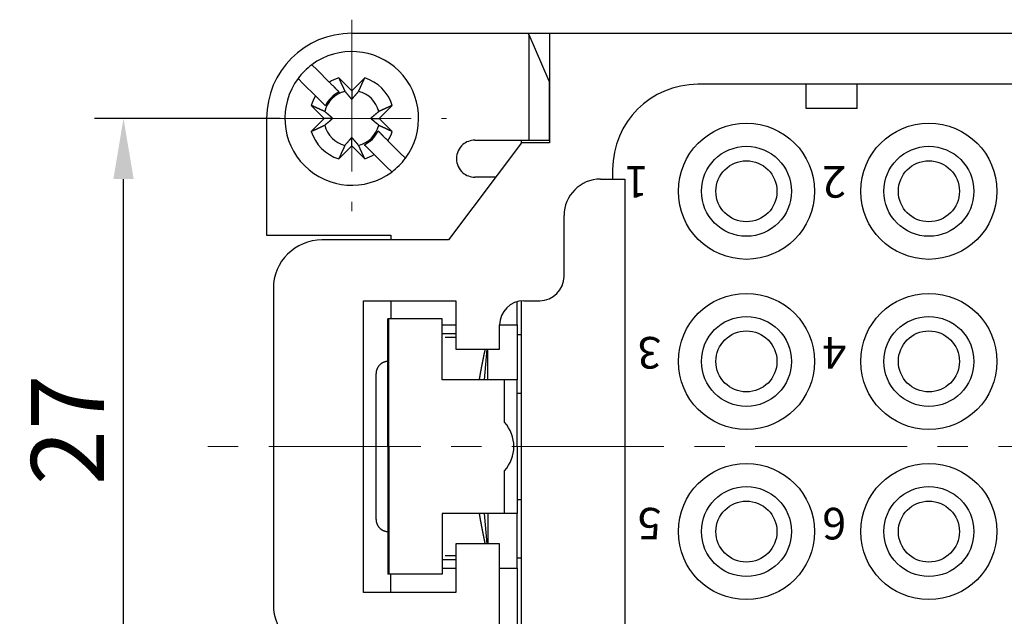
# Model space of a CAD drawing. Units: millimetres. Extents: x 11 to 1248, y 29 to 533.
# Drawn here: x 855 to 895, y 391 to 416 of the extents above; entities that cross this region are included whole.
import ezdxf

# ---------------------------------------------------------------- set-up
doc = ezdxf.new("R2010")
doc.units = ezdxf.units.MM
doc.header["$MEASUREMENT"] = 0
doc.linetypes.add('CENTER', pattern=[2, 1.25, -0.25, 0.25, -0.25])
doc.layers.get('0').update_dxf_attribs({"lineweight": 30})
for name, color, linetype, lineweight in [('CEN', 1, 'CENTER', 15), ('DIM', 3, 'Continuous', 15), ('打标文字', 3, 'Continuous', 20)]:
    doc.layers.add(name, color=color, linetype=linetype, lineweight=lineweight)
doc.styles.add('Romans字体', font='romans.shx', dxfattribs={"width": 0.75})
doc.styles.add('数字', font='romans.shx', dxfattribs={"width": 0.8, "height": 1.3})
doc.dimstyles.new('01', dxfattribs={"dimtxt": 3, "dimasz": 2.5, "dimexe": 1.2, "dimexo": 0.2, "dimgap": 0.8, "dimtad": 1, "dimdec": 1, "dimdsep": 46, "dimtxsty": 'Romans字体', "dimcen": 0, "dimclrd": 1, "dimclre": 6, "dimclrt": 4, "dimazin": 2, "dimtfac": 1, "dimtdec": 1, "dimtofl": 0, "dimtmove": 0, "dimatfit": 3, "dimfxl": 1, "dimtolj": 1, "dimtzin": 0, "dimarcsym": 0})

# ---------------------------------------------------------------- blocks, each defined once
blk = doc.blocks.new('*D19')
at = {"layer": 'Defpoints', "color": 0}
for p in [(858.9, 411.564), (865.533, 411.564), (864.479, 384.564)]:
    blk.add_point(p, dxfattribs=at)
at = {"layer": 'DIM', "color": 6, "lineweight": -2}
for p, q in [((865.333, 411.564), (857.7, 411.564)), ((864.279, 384.564), (857.7, 384.564))]:
    blk.add_line(p, q, dxfattribs=at)
at = {"layer": 'DIM', "color": 1, "lineweight": -2}
blk.add_line((858.9, 387.064), (858.9, 409.064), dxfattribs=at)
at = {"layer": 'DIM', "color": 1}
for points in [[(858.483, 409.064), (859.317, 409.064), (858.9, 411.564)], [(858.483, 387.064), (859.317, 387.064), (858.9, 384.564)]]:
    blk.add_solid(points, dxfattribs=at)
at = {"layer": 'DIM', "color": 4, "insert": (856.6, 398.745), "char_height": 3, "attachment_point": 5, "rotation": 90, "style": 'Romans字体'}
blk.add_mtext('\\A1;27', dxfattribs=at)

msp = doc.modelspace()

# ---------------------------------------------------------------- linework, layer by layer
for p, q in [((868.283, 415.064), (872.853, 415.064)), ((872.853, 415.064), (875.212, 415.064)), ((875.212, 415.064), (875.532, 415.064)), ((875.532, 415.064), (875.532, 415.064)), ((875.576, 415), (875.532, 415.064)), ((875.532, 415.064), (876.409, 415.064)), ((875.576, 410.664), (875.576, 415)), ((876.392, 413.098), (875.576, 415)), ((876.409, 415.064), (876.409, 410.564)), ((876.409, 415.064), (917.109, 415.064)), ((866.642, 413.771), (866.857, 413.556)), ((866.857, 413.556), (867.361, 413.052)), ((866.291, 412.991), (866.077, 413.205)), ((866.796, 412.486), (866.291, 412.991)), ((867.748, 413.23), (868.283, 412.696)), ((868.283, 412.696), (868.818, 413.23)), ((876.392, 413.098), (876.392, 410.664)), ((886.959, 412.964), (882.509, 412.964)), ((886.959, 411.964), (886.959, 412.964)), ((889.059, 412.964), (886.959, 412.964)), ((902.459, 412.964), (889.059, 412.964)), ((889.059, 411.964), (889.059, 412.964)), ((867.765, 412.648), (867.562, 412.852)), ((868.283, 412.696), (868.283, 412.346)), ((867.152, 411.564), (866.617, 412.099)), ((866.997, 412.285), (867.199, 412.083)), ((869.95, 412.099), (869.415, 411.564)), ((889.059, 411.964), (886.959, 411.964)), ((864.783, 411.564), (864.783, 406.764)), ((866.617, 411.029), (867.152, 411.564)), ((867.502, 411.564), (867.152, 411.564)), ((869.065, 411.564), (869.415, 411.564)), ((869.415, 411.564), (869.95, 411.029)), ((869.571, 410.843), (869.367, 411.046)), ((868.283, 410.433), (868.283, 410.783)), ((868.802, 410.48), (869.003, 410.279)), ((869.771, 410.642), (870.275, 410.138)), ((875.259, 410.564), (872.259, 406.564)), ((875.212, 410.664), (875.576, 410.664)), ((875.259, 410.564), (875.259, 410.664)), ((876.409, 410.564), (875.259, 410.564)), ((875.576, 410.664), (876.392, 410.664)), ((868.283, 410.433), (867.748, 409.898)), ((868.818, 409.898), (868.283, 410.433)), ((869.71, 409.572), (869.205, 410.077)), ((870.275, 410.138), (870.49, 409.923)), ((869.924, 409.358), (869.71, 409.572)), ((879.009, 409.464), (879.009, 409.064)), ((878.509, 409.064), (878.946, 409.064)), ((878.946, 409.064), (879.009, 409.064)), ((879.009, 409.064), (879.509, 409.064)), ((879.509, 409.064), (879.509, 386.664)), ((877.009, 405.064), (877.009, 407.564)), ((864.783, 406.764), (869.883, 406.764)), ((872.259, 406.564), (867.059, 406.564)), ((869.883, 406.764), (869.883, 406.564)), ((865.059, 404.564), (865.059, 391.564)), ((868.759, 392.064), (868.759, 404.064)), ((868.759, 404.064), (872.559, 404.064)), ((869.883, 404.064), (869.883, 403.314)), ((872.559, 404.064), (872.559, 402.064)), ((875.083, 403.064), (875.083, 404.026)), ((875.259, 387.821), (875.259, 404.059)), ((875.359, 404.064), (876.009, 404.064)), ((869.804, 403.314), (869.77, 403.314)), ((869.77, 398.064), (869.77, 403.314)), ((872.006, 403.314), (869.804, 403.314)), ((869.804, 398.064), (869.804, 403.314)), ((872.006, 400.814), (872.006, 403.314)), ((872.006, 403.064), (872.559, 403.064)), ((874.359, 402.064), (874.359, 403.064)), ((875.083, 403.064), (875.083, 402.564)), ((872.006, 402.714), (872.559, 402.714)), ((872.129, 402.564), (872.559, 402.564)), ((875.259, 402.664), (875.083, 402.664)), ((875.083, 402.664), (875.083, 402.664)), ((875.083, 402.564), (875.083, 401.314)), ((872.559, 402.064), (873.359, 402.064)), ((873.359, 402.064), (874.359, 402.064)), ((873.741, 400.814), (873.845, 402.064)), ((873.883, 401.314), (873.883, 402.064)), ((875.083, 401.314), (875.083, 400.814)), ((869.283, 396.326), (869.283, 401.064)), ((872.391, 400.814), (872.006, 400.814)), ((873.815, 400.814), (872.391, 400.814)), ((874.564, 400.814), (873.815, 400.814)), ((874.69, 400.814), (874.564, 400.814)), ((874.564, 399.047), (874.564, 400.814)), ((875.083, 398.064), (875.083, 400.814)), ((875.259, 400.239), (875.083, 400.239)), ((869.77, 398.064), (869.77, 392.814)), ((869.804, 398.064), (869.804, 392.814)), ((875.083, 398.064), (875.083, 395.314)), ((874.564, 395.314), (874.564, 397.082)), ((869.283, 395.619), (869.283, 396.305)), ((875.083, 395.889), (875.259, 395.889)), ((869.283, 395.064), (869.283, 395.619)), ((872.391, 395.314), (872.006, 395.314)), ((872.006, 395.314), (872.006, 392.814)), ((873.815, 395.314), (872.391, 395.314)), ((873.845, 394.064), (873.741, 395.314)), ((874.564, 395.314), (873.815, 395.314)), ((874.69, 395.314), (874.564, 395.314)), ((875.083, 394.814), (875.083, 395.314)), ((873.883, 394.814), (873.883, 394.064)), ((875.083, 393.564), (875.083, 394.814)), ((872.559, 394.064), (872.559, 392.064)), ((873.359, 394.064), (872.559, 394.064)), ((874.359, 394.064), (873.359, 394.064)), ((874.359, 390.164), (874.359, 394.064)), ((872.559, 393.564), (872.129, 393.564)), ((875.083, 393.064), (875.083, 393.564)), ((875.259, 393.464), (875.083, 393.464)), ((872.006, 393.414), (872.559, 393.414)), ((872.006, 393.064), (872.559, 393.064)), ((875.083, 393.064), (875.083, 388.032)), ((869.804, 392.814), (869.77, 392.814)), ((872.006, 392.814), (869.804, 392.814)), ((869.883, 392.064), (869.883, 392.814)), ((872.559, 392.064), (868.759, 392.064))]:
    msp.add_line(p, q)
for points in [[(867.361, 413.052), (867.378, 413.036, 0), (867.393, 413.02, 0), (867.409, 413.004, 0), (867.425, 412.989, 0), (867.44, 412.973, 0), (867.455, 412.958, 0), (867.47, 412.943, 0), (867.484, 412.929, 0), (867.499, 412.914, 0), (867.513, 412.9, 0), (867.527, 412.886, 0), (867.541, 412.872, 0), (867.555, 412.858, 0), (867.569, 412.844, 0), (867.582, 412.831, 0), (867.595, 412.818, 0), (867.609, 412.805, 0), (867.621, 412.792, 0), (867.634, 412.779, 0), (867.647, 412.766, 0), (867.659, 412.754, 0), (867.672, 412.742, 0), (867.684, 412.729, 0), (867.696, 412.717, 0), (867.706, 412.707, 0), (867.719, 412.694, 0), (867.739, 412.674, 0), (867.765, 412.648, 0)], [(867.748, 413.23), (867.759, 413.208, 0.00002), (867.769, 413.186, 0.00002), (867.779, 413.164, 0.000021), (867.789, 413.142, 0.000021), (867.798, 413.12, 0.000022), (867.808, 413.099, 0.000022), (867.817, 413.079, 0.000023), (867.827, 413.058, 0.000024), (867.836, 413.038, 0.000024), (867.845, 413.018, 0.000025), (867.854, 412.998, 0.000026), (867.863, 412.979, 0.000026), (867.871, 412.96, 0.000027), (867.88, 412.941, 0.000028), (867.888, 412.923, 0.000029), (867.897, 412.904, 0.000029), (867.905, 412.886, 0.000031), (867.913, 412.869, 0.000032), (867.921, 412.851, 0.000032), (867.929, 412.834, 0.000031), (867.937, 412.817, 0.000035), (867.944, 412.8, 0.000043), (867.952, 412.784, 0.000034), (867.959, 412.768, 0.000012), (867.966, 412.754, 0.00005), (867.974, 412.736, 0.000092), (867.986, 412.71, 0.000048), (868.001, 412.676, 0.000026)], [(868.565, 412.676), (868.572, 412.691, 0.000046), (868.579, 412.706, 0.000045), (868.586, 412.721, 0.000043), (868.593, 412.736, 0.000042), (868.6, 412.752, 0.00004), (868.607, 412.768, 0.000039), (868.615, 412.784, 0.000038), (868.622, 412.8, 0.000037), (868.63, 412.817, 0.000036), (868.638, 412.834, 0.000034), (868.645, 412.851, 0.000033), (868.653, 412.869, 0.000032), (868.662, 412.886, 0.000031), (868.67, 412.904, 0.000031), (868.678, 412.923, 0.00003), (868.686, 412.941, 0.000029), (868.695, 412.96, 0.000028), (868.704, 412.979, 0.000028), (868.713, 412.998, 0.000026), (868.721, 413.018, 0.000024), (868.73, 413.038, 0.000026), (868.74, 413.058, 0.00003), (868.749, 413.079, 0.000022), (868.759, 413.099, 0.000007), (868.767, 413.118, 0.00003), (868.778, 413.142, 0.000048), (868.795, 413.18, 0.000023), (868.818, 413.23, 0.000012)], [(867.199, 412.083), (867.188, 412.094, 0), (867.177, 412.105, 0), (867.165, 412.116, 0), (867.154, 412.128, 0), (867.142, 412.14, 0), (867.13, 412.152, 0), (867.118, 412.164, 0), (867.106, 412.176, 0), (867.094, 412.188, 0), (867.081, 412.201, 0), (867.069, 412.213, 0), (867.056, 412.226, 0), (867.043, 412.239, 0), (867.03, 412.252, 0), (867.016, 412.265, 0), (867.003, 412.279, 0), (866.989, 412.292, 0), (866.976, 412.306, 0), (866.962, 412.32, 0), (866.948, 412.334, 0), (866.933, 412.348, 0), (866.919, 412.363, 0), (866.904, 412.378, 0), (866.889, 412.393, 0), (866.876, 412.406, 0), (866.859, 412.423, 0), (866.832, 412.45, 0), (866.796, 412.486, 0)], [(868.001, 412.676), (868.014, 412.661, 0.00008), (868.027, 412.646, 0.000085), (868.039, 412.631, 0.000089), (868.051, 412.617, 0.000089), (868.063, 412.603, 0.000091), (868.074, 412.59, 0.000093), (868.085, 412.577, 0.000095), (868.096, 412.564, 0.000097), (868.106, 412.552, 0.000099), (868.117, 412.54, 0.000101), (868.127, 412.528, 0.000103), (868.137, 412.516, 0.000105), (868.146, 412.505, 0.000107), (868.156, 412.494, 0.000109), (868.165, 412.483, 0.000111), (868.174, 412.473, 0.000112), (868.183, 412.462, 0.000115), (868.191, 412.452, 0.000119), (868.2, 412.442, 0.000118), (868.208, 412.433, 0.000113), (868.216, 412.423, 0.000126), (868.224, 412.414, 0.000151), (868.232, 412.404, 0.000119), (868.24, 412.396, 0.000046), (868.247, 412.388, 0.000167), (868.255, 412.378, 0.000297), (868.267, 412.364, 0.000153), (868.283, 412.346, 0.000084)], [(868.283, 412.346), (868.29, 412.354, 0.000147), (868.297, 412.362, 0.00014), (868.304, 412.37, 0.000137), (868.312, 412.378, 0.000136), (868.319, 412.387, 0.000134), (868.327, 412.396, 0.000131), (868.334, 412.405, 0.000129), (868.342, 412.414, 0.000127), (868.35, 412.423, 0.000125), (868.358, 412.433, 0.000123), (868.367, 412.442, 0.000121), (868.375, 412.452, 0.000119), (868.384, 412.462, 0.000117), (868.393, 412.473, 0.000115), (868.402, 412.483, 0.000112), (868.411, 412.494, 0.00011), (868.42, 412.505, 0.000109), (868.43, 412.516, 0.00011), (868.44, 412.528, 0.000104), (868.45, 412.54, 0.000094), (868.46, 412.552, 0.000104), (868.471, 412.564, 0.000123), (868.482, 412.577, 0.000088), (868.492, 412.59, 0.000024), (868.502, 412.602, 0.000127), (868.516, 412.617, 0.00021), (868.537, 412.642, 0.000094), (868.565, 412.676, 0.000047)], [(867.171, 411.846), (867.157, 411.853, 0.000046), (867.142, 411.86, 0.000044), (867.127, 411.867, 0.000043), (867.111, 411.874, 0.000041), (867.095, 411.881, 0.00004), (867.08, 411.888, 0.000039), (867.063, 411.896, 0.000037), (867.047, 411.903, 0.000036), (867.03, 411.911, 0.000035), (867.013, 411.919, 0.000034), (866.996, 411.926, 0.000033), (866.979, 411.934, 0.000032), (866.961, 411.942, 0.000031), (866.943, 411.951, 0.00003), (866.925, 411.959, 0.000029), (866.906, 411.967, 0.000028), (866.888, 411.976, 0.000028), (866.868, 411.985, 0.000027), (866.849, 411.994, 0.000026), (866.829, 412.002, 0.000023), (866.81, 412.011, 0.000025), (866.789, 412.021, 0.000029), (866.768, 412.03, 0.000021), (866.748, 412.04, 0.000007), (866.73, 412.048, 0.000029), (866.706, 412.059, 0.000048), (866.667, 412.076, 0.000022), (866.617, 412.099, 0.000012)], [(869.95, 412.099), (869.927, 412.089, 0.000019), (869.905, 412.079, 0.00002), (869.883, 412.069, 0.00002), (869.861, 412.059, 0.000021), (869.84, 412.049, 0.000021), (869.818, 412.04, 0.000022), (869.798, 412.03, 0.000023), (869.777, 412.021, 0.000023), (869.757, 412.012, 0.000024), (869.737, 412.002, 0.000025), (869.717, 411.994, 0.000025), (869.698, 411.985, 0.000026), (869.679, 411.976, 0.000027), (869.66, 411.967, 0.000028), (869.642, 411.959, 0.000028), (869.623, 411.951, 0.000029), (869.605, 411.942, 0.00003), (869.588, 411.934, 0.000032), (869.57, 411.926, 0.000032), (869.553, 411.919, 0.000031), (869.536, 411.911, 0.000035), (869.52, 411.903, 0.000043), (869.503, 411.896, 0.000034), (869.487, 411.888, 0.000012), (869.473, 411.882, 0.00005), (869.455, 411.874, 0.000091), (869.429, 411.862, 0.000047), (869.395, 411.846, 0.000026)], [(867.502, 411.564), (867.494, 411.571, 0.000146), (867.486, 411.578, 0.00014), (867.477, 411.585, 0.000136), (867.469, 411.593, 0.000135), (867.46, 411.6, 0.000133), (867.452, 411.608, 0.000131), (867.443, 411.615, 0.000129), (867.434, 411.623, 0.000127), (867.424, 411.631, 0.000124), (867.415, 411.639, 0.000123), (867.405, 411.648, 0.00012), (867.395, 411.656, 0.000118), (867.385, 411.665, 0.000116), (867.375, 411.673, 0.000115), (867.364, 411.683, 0.000112), (867.354, 411.692, 0.000109), (867.343, 411.701, 0.000108), (867.331, 411.711, 0.000109), (867.32, 411.721, 0.000103), (867.308, 411.731, 0.000094), (867.296, 411.741, 0.000103), (867.283, 411.752, 0.000123), (867.27, 411.763, 0.000088), (867.257, 411.773, 0.000024), (867.246, 411.783, 0.000127), (867.23, 411.796, 0.000209), (867.205, 411.818, 0.000094), (867.171, 411.846, 0.000047)], [(869.395, 411.846), (869.38, 411.833, 0.000079), (869.365, 411.821, 0.000085), (869.35, 411.808, 0.000089), (869.336, 411.796, 0.000089), (869.323, 411.785, 0.000091), (869.309, 411.773, 0.000093), (869.296, 411.762, 0.000095), (869.283, 411.752, 0.000097), (869.271, 411.741, 0.000099), (869.259, 411.731, 0.0001), (869.247, 411.721, 0.000103), (869.235, 411.711, 0.000104), (869.224, 411.701, 0.000107), (869.213, 411.692, 0.000108), (869.202, 411.683, 0.00011), (869.192, 411.673, 0.000112), (869.181, 411.665, 0.000115), (869.171, 411.656, 0.000119), (869.161, 411.648, 0.000118), (869.152, 411.639, 0.000113), (869.142, 411.631, 0.000125), (869.133, 411.623, 0.00015), (869.123, 411.615, 0.000119), (869.115, 411.608, 0.000046), (869.107, 411.601, 0.000167), (869.097, 411.593, 0.000295), (869.083, 411.58, 0.000153), (869.065, 411.564, 0.000084)], [(866.617, 411.029), (866.64, 411.04, 0.00002), (866.662, 411.05, 0.00002), (866.684, 411.06, 0.000021), (866.706, 411.07, 0.000021), (866.727, 411.079, 0.000022), (866.748, 411.089, 0.000022), (866.769, 411.098, 0.000023), (866.789, 411.108, 0.000024), (866.81, 411.117, 0.000024), (866.829, 411.126, 0.000025), (866.849, 411.135, 0.000026), (866.868, 411.144, 0.000026), (866.888, 411.152, 0.000027), (866.906, 411.161, 0.000028), (866.925, 411.169, 0.000029), (866.943, 411.178, 0.000029), (866.961, 411.186, 0.000031), (866.979, 411.194, 0.000032), (866.996, 411.202, 0.000032), (867.013, 411.21, 0.000031), (867.03, 411.218, 0.000035), (867.047, 411.225, 0.000043), (867.064, 411.233, 0.000034), (867.08, 411.24, 0.000012), (867.094, 411.247, 0.00005), (867.111, 411.255, 0.000092), (867.137, 411.267, 0.000048), (867.171, 411.282, 0.000026)], [(867.171, 411.282), (867.187, 411.295, 0.00008), (867.202, 411.308, 0.000085), (867.216, 411.32, 0.000089), (867.23, 411.332, 0.000089), (867.244, 411.344, 0.000091), (867.257, 411.355, 0.000093), (867.27, 411.366, 0.000095), (867.283, 411.377, 0.000097), (867.296, 411.387, 0.000099), (867.308, 411.398, 0.000101), (867.32, 411.408, 0.000103), (867.331, 411.418, 0.000104), (867.343, 411.427, 0.000107), (867.354, 411.437, 0.000109), (867.364, 411.446, 0.000111), (867.375, 411.455, 0.000112), (867.385, 411.464, 0.000115), (867.395, 411.472, 0.000119), (867.405, 411.481, 0.000118), (867.415, 411.489, 0.000113), (867.424, 411.497, 0.000126), (867.434, 411.505, 0.000151), (867.443, 411.513, 0.000119), (867.452, 411.521, 0.000046), (867.459, 411.528, 0.000167), (867.469, 411.536, 0.000296), (867.483, 411.548, 0.000153), (867.502, 411.564, 0.000084)], [(869.065, 411.564), (869.073, 411.557, 0.000147), (869.081, 411.55, 0.000141), (869.089, 411.543, 0.000137), (869.097, 411.536, 0.000136), (869.106, 411.528, 0.000134), (869.115, 411.521, 0.000132), (869.124, 411.513, 0.000129), (869.133, 411.505, 0.000128), (869.142, 411.497, 0.000125), (869.152, 411.489, 0.000123), (869.161, 411.481, 0.000121), (869.171, 411.472, 0.000119), (869.181, 411.464, 0.000117), (869.192, 411.455, 0.000115), (869.202, 411.446, 0.000113), (869.213, 411.437, 0.00011), (869.224, 411.427, 0.000109), (869.235, 411.418, 0.00011), (869.247, 411.408, 0.000104), (869.259, 411.398, 0.000094), (869.271, 411.388, 0.000104), (869.283, 411.377, 0.000123), (869.296, 411.366, 0.000088), (869.309, 411.355, 0.000024), (869.321, 411.345, 0.000127), (869.336, 411.332, 0.00021), (869.362, 411.311, 0.000094), (869.395, 411.282, 0.000047)], [(869.395, 411.282), (869.41, 411.275, 0.000046), (869.425, 411.269, 0.000045), (869.44, 411.262, 0.000043), (869.455, 411.255, 0.000042), (869.471, 411.247, 0.00004), (869.487, 411.24, 0.000039), (869.503, 411.233, 0.000038), (869.52, 411.225, 0.000037), (869.536, 411.218, 0.000036), (869.553, 411.21, 0.000034), (869.57, 411.202, 0.000033), (869.588, 411.194, 0.000032), (869.605, 411.186, 0.000031), (869.623, 411.178, 0.000031), (869.642, 411.169, 0.00003), (869.66, 411.161, 0.000029), (869.679, 411.152, 0.000028), (869.698, 411.144, 0.000028), (869.717, 411.135, 0.000026), (869.737, 411.126, 0.000024), (869.757, 411.117, 0.000026), (869.777, 411.108, 0.00003), (869.798, 411.098, 0.000022), (869.818, 411.089, 0.000007), (869.837, 411.081, 0.00003), (869.861, 411.07, 0.000048), (869.899, 411.052, 0.000023), (869.95, 411.029, 0.000012)], [(869.367, 411.046), (869.378, 411.035, 0), (869.39, 411.023, 0), (869.401, 411.012, 0), (869.413, 411, 0), (869.425, 410.989, 0), (869.436, 410.977, 0), (869.448, 410.965, 0), (869.461, 410.953, 0), (869.473, 410.94, 0), (869.485, 410.928, 0), (869.498, 410.915, 0), (869.511, 410.902, 0), (869.524, 410.889, 0), (869.537, 410.876, 0), (869.55, 410.863, 0), (869.563, 410.85, 0), (869.577, 410.836, 0), (869.591, 410.822, 0), (869.605, 410.808, 0), (869.619, 410.794, 0), (869.633, 410.78, 0), (869.648, 410.765, 0), (869.663, 410.75, 0), (869.677, 410.736, 0), (869.69, 410.723, 0), (869.708, 410.706, -0.000001), (869.735, 410.678, 0), (869.771, 410.642, 0)], [(868.283, 410.783), (868.276, 410.775, 0.000147), (868.269, 410.767, 0.00014), (868.262, 410.758, 0.000137), (868.255, 410.75, 0.000136), (868.247, 410.741, 0.000134), (868.24, 410.733, 0.000132), (868.232, 410.724, 0.000129), (868.224, 410.715, 0.000127), (868.216, 410.705, 0.000125), (868.208, 410.696, 0.000123), (868.2, 410.686, 0.000121), (868.191, 410.676, 0.000119), (868.183, 410.666, 0.000117), (868.174, 410.656, 0.000115), (868.165, 410.645, 0.000113), (868.156, 410.635, 0.00011), (868.146, 410.623, 0.000109), (868.137, 410.612, 0.00011), (868.127, 410.601, 0.000104), (868.117, 410.589, 0.000094), (868.107, 410.577, 0.000104), (868.096, 410.564, 0.000123), (868.085, 410.551, 0.000088), (868.074, 410.538, 0.000024), (868.064, 410.527, 0.000127), (868.051, 410.511, 0.00021), (868.03, 410.486, 0.000094), (868.001, 410.452, 0.000047)], [(868.565, 410.452), (868.552, 410.468, 0.00008), (868.54, 410.483, 0.000085), (868.527, 410.497, 0.000089), (868.516, 410.511, 0.000089), (868.504, 410.525, 0.000091), (868.492, 410.538, 0.000093), (868.481, 410.551, 0.000095), (868.471, 410.564, 0.000097), (868.46, 410.577, 0.000099), (868.45, 410.589, 0.000101), (868.44, 410.601, 0.000103), (868.43, 410.612, 0.000104), (868.42, 410.623, 0.000107), (868.411, 410.635, 0.000109), (868.402, 410.645, 0.000111), (868.393, 410.656, 0.000112), (868.384, 410.666, 0.000115), (868.375, 410.676, 0.000119), (868.367, 410.686, 0.000118), (868.358, 410.696, 0.000113), (868.35, 410.705, 0.000125), (868.342, 410.715, 0.00015), (868.334, 410.724, 0.000119), (868.327, 410.733, 0.000046), (868.32, 410.74, 0.000167), (868.312, 410.75, 0.000296), (868.299, 410.764, 0.000153), (868.283, 410.783, 0.000084)], [(869.205, 410.077), (869.189, 410.093, 0), (869.173, 410.109, 0), (869.157, 410.124, 0), (869.142, 410.14, 0), (869.127, 410.155, 0), (869.112, 410.17, 0), (869.097, 410.185, 0), (869.082, 410.2, 0), (869.068, 410.214, 0), (869.053, 410.229, 0), (869.039, 410.243, 0), (869.025, 410.257, 0), (869.011, 410.27, 0), (868.998, 410.284, 0), (868.984, 410.297, 0), (868.971, 410.311, 0), (868.958, 410.324, 0), (868.945, 410.337, 0), (868.932, 410.35, 0), (868.92, 410.362, 0), (868.907, 410.374, 0), (868.895, 410.387, 0), (868.882, 410.399, 0), (868.871, 410.411, 0), (868.86, 410.422, 0), (868.847, 410.435, 0), (868.827, 410.454, 0), (868.802, 410.48, 0)], [(873.341, 410.664), (873.412, 410.664), (873.482, 410.664, 0), (873.553, 410.664), (873.623, 410.664), (873.692, 410.664), (873.761, 410.664), (873.83, 410.664), (873.898, 410.664), (873.964, 410.664), (874.03, 410.664), (874.095, 410.664), (874.159, 410.664, 0), (874.222, 410.664), (874.283, 410.664, 0), (874.343, 410.664), (874.401, 410.664), (874.458, 410.664), (874.513, 410.664), (874.566, 410.664), (874.618, 410.664), (874.668, 410.664), (874.715, 410.664), (874.761, 410.664, 0), (874.805, 410.664, 0), (874.847, 410.664, 0), (874.886, 410.664, 0), (874.919, 410.664, 0), (874.946, 410.664, 0), (874.964, 410.664, 0), (874.979, 410.664, 0), (874.995, 410.664, 0), (875.012, 410.664, 0), (875.027, 410.664, 0), (875.042, 410.664, 0), (875.056, 410.664, 0), (875.07, 410.664, 0), (875.084, 410.664, 0), (875.097, 410.664, 0), (875.109, 410.664, 0), (875.121, 410.664, 0), (875.133, 410.664, 0), (875.144, 410.664, 0), (875.154, 410.664, 0), (875.164, 410.664, 0), (875.172, 410.664, 0), (875.182, 410.664, 0.000001), (875.196, 410.664, 0.000001), (875.212, 410.664, 0)], [(868.001, 410.452), (867.994, 410.438, 0.000047), (867.988, 410.423, 0.000045), (867.981, 410.407, 0.000044), (867.974, 410.392, 0.000042), (867.966, 410.376, 0.000041), (867.959, 410.361, 0.000039), (867.952, 410.344, 0.000038), (867.944, 410.328, 0.000037), (867.937, 410.311, 0.000036), (867.929, 410.294, 0.000035), (867.921, 410.277, 0.000034), (867.913, 410.26, 0.000033), (867.905, 410.242, 0.000032), (867.897, 410.224, 0.000031), (867.888, 410.206, 0.00003), (867.88, 410.187, 0.000029), (867.871, 410.168, 0.000028), (867.863, 410.149, 0.000028), (867.854, 410.13, 0.000026), (867.845, 410.11, 0.000024), (867.836, 410.091, 0.000026), (867.827, 410.07, 0.00003), (867.817, 410.049, 0.000022), (867.808, 410.029, 0.000007), (867.8, 410.011, 0.00003), (867.789, 409.987, 0.000049), (867.771, 409.948, 0.000023), (867.748, 409.898, 0.000012)], [(868.818, 409.898), (868.808, 409.921, 0.00002), (868.798, 409.943, 0.00002), (868.788, 409.965, 0.000021), (868.778, 409.987, 0.000021), (868.768, 410.008, 0.000022), (868.759, 410.029, 0.000022), (868.749, 410.05, 0.000023), (868.74, 410.07, 0.000024), (868.731, 410.091, 0.000024), (868.721, 410.11, 0.000025), (868.713, 410.13, 0.000026), (868.704, 410.149, 0.000026), (868.695, 410.168, 0.000027), (868.686, 410.187, 0.000028), (868.678, 410.206, 0.000029), (868.67, 410.224, 0.00003), (868.662, 410.242, 0.000031), (868.653, 410.26, 0.000032), (868.645, 410.277, 0.000032), (868.638, 410.294, 0.000031), (868.63, 410.311, 0.000035), (868.622, 410.328, 0.000044), (868.615, 410.345, 0.000034), (868.607, 410.361, 0.000012), (868.601, 410.375, 0.00005), (868.593, 410.392, 0.000093), (868.581, 410.418, 0.000048), (868.565, 410.452, 0.000026)], [(874.197, 409.148), (874.17, 409.148, 0), (874.144, 409.148, 0), (874.117, 409.148, 0), (874.09, 409.148, 0), (874.063, 409.148, 0), (874.036, 409.148, 0), (874.008, 409.148, 0), (873.98, 409.148, 0), (873.952, 409.148, 0), (873.924, 409.148, 0), (873.896, 409.148, 0), (873.868, 409.148, 0), (873.839, 409.148, 0), (873.811, 409.148, 0), (873.782, 409.148, 0), (873.753, 409.148, 0), (873.724, 409.148, 0), (873.695, 409.148, 0), (873.666, 409.148, 0), (873.637, 409.148, 0), (873.608, 409.148, 0), (873.578, 409.148, 0), (873.548, 409.148, 0), (873.519, 409.148, 0), (873.493, 409.148, 0), (873.46, 409.148, 0), (873.409, 409.148, 0), (873.341, 409.148, 0)], [(874.359, 403.064), (874.391, 403.064, 0), (874.423, 403.064, 0), (874.454, 403.064, 0), (874.485, 403.064, 0), (874.516, 403.064, 0), (874.546, 403.064, 0), (874.575, 403.064, 0), (874.604, 403.064, 0), (874.632, 403.064, 0), (874.66, 403.064, 0), (874.687, 403.064, 0), (874.714, 403.064, 0), (874.74, 403.064, 0), (874.765, 403.064, 0), (874.79, 403.064, 0), (874.814, 403.064, 0), (874.837, 403.064, 0), (874.86, 403.064, 0), (874.883, 403.064, 0), (874.904, 403.064, 0), (874.925, 403.064, 0), (874.945, 403.064, 0.000001), (874.965, 403.064, 0), (874.984, 403.064, 0), (875, 403.064, 0.000001), (875.02, 403.064, 0.000001), (875.048, 403.064, 0.000001), (875.083, 403.064, 0)], [(873.532, 400.814), (873.535, 400.833, -0.000203), (873.538, 400.852, -0.000202), (873.542, 400.871, -0.000201), (873.545, 400.89, -0.000201), (873.548, 400.909, -0.0002), (873.551, 400.928, -0.000199), (873.555, 400.948, -0.000199), (873.558, 400.967, -0.000198), (873.561, 400.986, -0.000198), (873.565, 401.006, -0.000197), (873.568, 401.025, -0.000196), (873.572, 401.045, -0.000196), (873.575, 401.064, -0.000195), (873.579, 401.084, -0.000195), (873.582, 401.104, -0.000194), (873.586, 401.123, -0.000193), (873.589, 401.143, -0.000193), (873.593, 401.163, -0.000192), (873.597, 401.183, -0.000191), (873.6, 401.203, -0.000191), (873.604, 401.223, -0.00019), (873.608, 401.243, -0.000189), (873.612, 401.264, -0.000189), (873.615, 401.284, -0.000188), (873.619, 401.304, -0.000188), (873.623, 401.325, -0.000187), (873.627, 401.345, -0.000186), (873.631, 401.366, -0.000186), (873.635, 401.386, -0.000185), (873.639, 401.407, -0.000184), (873.643, 401.428, -0.000184), (873.647, 401.449, -0.000183), (873.651, 401.47, -0.000182), (873.655, 401.491, -0.000182), (873.659, 401.512, -0.000181), (873.663, 401.533, -0.000181), (873.667, 401.554, -0.00018), (873.672, 401.575, -0.000179), (873.676, 401.597, -0.000179), (873.68, 401.618, -0.000178), (873.684, 401.64, -0.000177), (873.689, 401.661, -0.000177), (873.693, 401.683, -0.000176), (873.698, 401.705, -0.000176), (873.702, 401.726, -0.000175), (873.706, 401.748, -0.000173), (873.711, 401.77, -0.000174), (873.715, 401.792, -0.000177), (873.72, 401.815, -0.000171), (873.725, 401.837, -0.000159), (873.729, 401.859, -0.000175), (873.734, 401.882, -0.000208), (873.739, 401.905, -0.000157), (873.743, 401.927, -0.000052), (873.747, 401.947, -0.000221), (873.753, 401.972, -0.000378), (873.761, 402.012, -0.000182), (873.772, 402.064, -0.000096)], [(869.77, 401.564), (869.746, 401.563, 0.012647), (869.722, 401.561, 0.012042), (869.698, 401.557, 0.011868), (869.674, 401.552, 0.012345), (869.649, 401.546, 0.012571), (869.625, 401.539, 0.012714), (869.601, 401.53, 0.012808), (869.577, 401.52, 0.012999), (869.553, 401.508, 0.0131), (869.53, 401.495, 0.013231), (869.507, 401.481, 0.013296), (869.485, 401.466, 0.013382), (869.464, 401.449, 0.01343), (869.443, 401.431, 0.01349), (869.424, 401.412, 0.013475), (869.406, 401.392, 0.013406), (869.389, 401.372, 0.013475), (869.373, 401.35, 0.013632), (869.358, 401.327, 0.013282), (869.344, 401.304, 0.012475), (869.332, 401.281, 0.013418), (869.322, 401.257, 0.015422), (869.312, 401.232, 0.01213), (869.304, 401.208, 0.005268), (869.298, 401.187, 0.015878), (869.292, 401.16, 0.026561), (869.287, 401.118, 0.013599), (869.283, 401.064, 0.007474)], [(873.883, 400.814), (873.883, 400.814, -0.005709), (873.883, 400.814, -0.000512), (873.883, 400.815, -0.000177), (873.883, 400.815, -0.000091), (873.883, 400.815, -0.000055), (873.883, 400.816, -0.000037), (873.883, 400.817, -0.000026), (873.883, 400.817, -0.00002), (873.883, 400.818, -0.000015), (873.883, 400.819, -0.000012), (873.883, 400.82, -0.00001), (873.883, 400.821, -0.000008), (873.883, 400.822, -0.000007), (873.883, 400.824, -0.000006), (873.883, 400.825, -0.000005), (873.883, 400.826, -0.000005), (873.883, 400.828, -0.000004), (873.883, 400.83, -0.000004), (873.883, 400.831, -0.000003), (873.883, 400.833, -0.000003), (873.883, 400.835, -0.000003), (873.883, 400.837, -0.000003), (873.883, 400.839, -0.000002), (873.883, 400.842, 0.000001), (873.883, 400.844, -0.000003), (873.883, 400.846, -0.000009), (873.883, 400.85, -0.000006), (873.883, 400.857, -0.000002), (873.883, 400.867, 0), (873.883, 400.879, 0.000001), (873.883, 400.893, 0.000002), (873.883, 400.907, 0.000001), (873.883, 400.923, 0.000001), (873.883, 400.94, 0.000001), (873.883, 400.958, 0.000001), (873.883, 400.978, 0.000001), (873.883, 400.998, 0.000001), (873.883, 401.019, 0.000001), (873.883, 401.042, 0.000001), (873.883, 401.065, 0), (873.883, 401.088, 0), (873.883, 401.113, 0.000001), (873.883, 401.138, 0), (873.883, 401.163, 0), (873.883, 401.185, 0), (873.883, 401.213, 0.000001), (873.883, 401.257, 0), (873.883, 401.314, 0)], [(875.083, 400.814), (875.074, 400.814, -0.000001), (875.064, 400.814, -0.000001), (875.055, 400.814, -0.000001), (875.044, 400.814, -0.000001), (875.034, 400.814, -0.000001), (875.023, 400.814, -0.000001), (875.012, 400.814, 0), (875.001, 400.814, 0), (874.99, 400.814, 0), (874.978, 400.814, 0), (874.966, 400.814, 0), (874.954, 400.814, 0), (874.941, 400.814, 0), (874.929, 400.814, 0), (874.915, 400.814, 0), (874.902, 400.814, 0), (874.889, 400.814, 0), (874.875, 400.814, 0), (874.861, 400.814, 0), (874.847, 400.814, 0), (874.832, 400.814, 0), (874.817, 400.814, 0), (874.802, 400.814, 0), (874.787, 400.814, 0), (874.773, 400.814, 0), (874.756, 400.814, -0.000001), (874.728, 400.814, 0), (874.69, 400.814, 0)], [(869.284, 396.305), (869.284, 396.305, 0.000045), (869.284, 396.305, 0.000045), (869.284, 396.305, 0.000045), (869.284, 396.305, 0.000045), (869.284, 396.305, 0.000045), (869.283, 396.305, 0.000045), (869.283, 396.305, 0.000045), (869.283, 396.305, 0.000045), (869.283, 396.305, 0.000045), (869.283, 396.305, 0.000045), (869.283, 396.305, 0.000045), (869.283, 396.305, 0.000045), (869.283, 396.305, 0.000045), (869.283, 396.305, 0.000045), (869.283, 396.305, 0.000045), (869.283, 396.305, 0.000045), (869.283, 396.305, 0.000046), (869.283, 396.305, 0.000046), (869.283, 396.305, 0.000045), (869.283, 396.305, 0.000042), (869.283, 396.305, 0.000047), (869.283, 396.305, 0.000056), (869.283, 396.305, 0.000042), (869.283, 396.305, 0.000014), (869.283, 396.305, 0.00006), (869.283, 396.305, 0.000102), (869.283, 396.305, 0.00005), (869.283, 396.305, 0.000027)], [(873.772, 394.064), (873.767, 394.087, -0.000164), (873.763, 394.11, -0.000166), (873.758, 394.133, -0.000167), (873.753, 394.156, -0.000167), (873.748, 394.179, -0.000168), (873.743, 394.202, -0.000168), (873.739, 394.224, -0.000169), (873.734, 394.247, -0.00017), (873.729, 394.269, -0.00017), (873.725, 394.292, -0.000171), (873.72, 394.314, -0.000172), (873.715, 394.336, -0.000172), (873.711, 394.358, -0.000173), (873.706, 394.38, -0.000173), (873.702, 394.402, -0.000174), (873.698, 394.424, -0.000175), (873.693, 394.446, -0.000175), (873.689, 394.467, -0.000176), (873.684, 394.489, -0.000177), (873.68, 394.51, -0.000177), (873.676, 394.532, -0.000178), (873.672, 394.553, -0.000179), (873.667, 394.574, -0.000179), (873.663, 394.596, -0.00018), (873.659, 394.617, -0.000181), (873.655, 394.638, -0.000181), (873.651, 394.659, -0.000182), (873.647, 394.68, -0.000182), (873.643, 394.701, -0.000183), (873.639, 394.721, -0.000184), (873.635, 394.742, -0.000184), (873.631, 394.763, -0.000185), (873.627, 394.783, -0.000186), (873.623, 394.804, -0.000186), (873.619, 394.824, -0.000187), (873.615, 394.845, -0.000188), (873.612, 394.865, -0.000188), (873.608, 394.885, -0.000189), (873.604, 394.905, -0.00019), (873.6, 394.925, -0.00019), (873.597, 394.945, -0.000191), (873.593, 394.965, -0.000191), (873.589, 394.985, -0.000192), (873.586, 395.005, -0.000193), (873.582, 395.025, -0.000193), (873.579, 395.045, -0.000193), (873.575, 395.064, -0.000195), (873.572, 395.084, -0.000199), (873.568, 395.103, -0.000194), (873.565, 395.123, -0.000182), (873.561, 395.142, -0.000202), (873.558, 395.161, -0.000241), (873.555, 395.181, -0.000184), (873.551, 395.2, -0.000064), (873.548, 395.217, -0.000259), (873.545, 395.238, -0.000449), (873.539, 395.271, -0.000222), (873.532, 395.314, -0.000118)], [(873.883, 395.314), (873.883, 395.314, 0.006414), (873.883, 395.314, 0.000587), (873.883, 395.314, 0.000203), (873.883, 395.313, 0.000105), (873.883, 395.313, 0.000063), (873.883, 395.313, 0.000042), (873.883, 395.312, 0.00003), (873.883, 395.311, 0.000023), (873.883, 395.31, 0.000018), (873.883, 395.309, 0.000014), (873.883, 395.308, 0.000012), (873.883, 395.307, 0.00001), (873.883, 395.306, 0.000008), (873.883, 395.305, 0.000007), (873.883, 395.303, 0.000006), (873.883, 395.302, 0.000005), (873.883, 395.3, 0.000005), (873.883, 395.299, 0.000004), (873.883, 395.297, 0.000004), (873.883, 395.295, 0.000003), (873.883, 395.293, 0.000003), (873.883, 395.291, 0.000004), (873.883, 395.289, 0.000002), (873.883, 395.287, 0), (873.883, 395.285, 0.000003), (873.883, 395.282, 0.000009), (873.883, 395.278, 0.000006), (873.883, 395.272, 0.000002), (873.883, 395.262, 0), (873.883, 395.249, -0.000001), (873.883, 395.236, -0.000002), (873.883, 395.221, -0.000001), (873.883, 395.205, -0.000001), (873.883, 395.188, -0.000001), (873.883, 395.17, -0.000001), (873.883, 395.151, -0.000001), (873.883, 395.13, -0.000001), (873.883, 395.109, -0.000001), (873.883, 395.087, 0), (873.883, 395.064, 0), (873.883, 395.04, 0), (873.883, 395.016, 0), (873.883, 394.99, 0), (873.883, 394.966, 0), (873.883, 394.944, 0), (873.883, 394.915, -0.000001), (873.883, 394.871, 0), (873.883, 394.814, 0)], [(875.083, 395.314), (875.074, 395.314, 0), (875.064, 395.314, 0), (875.055, 395.314, 0), (875.044, 395.314, 0), (875.034, 395.314, 0), (875.023, 395.314, 0), (875.012, 395.314, 0), (875.001, 395.314, 0), (874.99, 395.314, 0), (874.978, 395.314, 0), (874.966, 395.314, 0), (874.954, 395.314, 0), (874.941, 395.314, 0), (874.929, 395.314, 0), (874.915, 395.314, 0), (874.902, 395.314, 0), (874.889, 395.314, 0), (874.875, 395.314, 0), (874.861, 395.314, 0), (874.847, 395.314, 0), (874.832, 395.314, 0), (874.817, 395.314, 0), (874.802, 395.314, 0), (874.787, 395.314, 0), (874.773, 395.314, 0), (874.756, 395.314, 0), (874.728, 395.314, 0), (874.69, 395.314, 0)], [(869.283, 395.064), (869.283, 395.041, 0.012553), (869.285, 395.017, 0.011927), (869.288, 394.993, 0.011752), (869.292, 394.969, 0.012241), (869.297, 394.944, 0.012472), (869.304, 394.92, 0.012623), (869.312, 394.896, 0.012722), (869.322, 394.871, 0.012924), (869.332, 394.848, 0.013032), (869.344, 394.824, 0.013175), (869.358, 394.801, 0.013247), (869.373, 394.779, 0.013345), (869.389, 394.757, 0.013401), (869.406, 394.736, 0.013475), (869.424, 394.716, 0.013468), (869.443, 394.697, 0.013412), (869.464, 394.679, 0.01349), (869.485, 394.663, 0.013664), (869.507, 394.647, 0.013317), (869.53, 394.633, 0.012515), (869.553, 394.62, 0.013478), (869.577, 394.609, 0.01552), (869.602, 394.598, 0.012195), (869.625, 394.59, 0.005264), (869.647, 394.583, 0.01601), (869.674, 394.576, 0.02682), (869.716, 394.57, 0.013711), (869.77, 394.564, 0.007521)], [(874.359, 393.064), (874.391, 393.064), (874.423, 393.064), (874.454, 393.064), (874.485, 393.064, 0), (874.516, 393.064), (874.546, 393.064), (874.575, 393.064), (874.604, 393.064), (874.632, 393.064), (874.66, 393.064), (874.687, 393.064), (874.714, 393.064), (874.74, 393.064), (874.765, 393.064, 0), (874.79, 393.064), (874.814, 393.064), (874.837, 393.064), (874.86, 393.064, 0), (874.883, 393.064), (874.904, 393.064), (874.925, 393.064), (874.945, 393.064), (874.965, 393.064), (874.984, 393.064), (875, 393.064), (875.02, 393.064), (875.048, 393.064), (875.083, 393.064)], [(875.083, 392.814), (875.083, 392.814, -0.000037), (875.083, 392.814, -0.000037), (875.083, 392.814, -0.000037), (875.083, 392.814, -0.000037), (875.083, 392.813, -0.000037), (875.083, 392.813, -0.000037), (875.083, 392.813, -0.000037), (875.083, 392.813, -0.000037), (875.083, 392.813, -0.000037), (875.083, 392.813, -0.000037), (875.083, 392.813, -0.000037), (875.083, 392.812, -0.000037), (875.083, 392.812, -0.000037), (875.083, 392.812, -0.000037), (875.083, 392.812, -0.000037), (875.083, 392.812, -0.000037), (875.083, 392.812, -0.000037), (875.083, 392.812, -0.000038), (875.083, 392.811, -0.000037), (875.083, 392.811, -0.000034), (875.083, 392.811, -0.000038), (875.083, 392.811, -0.000045), (875.083, 392.811, -0.000034), (875.083, 392.811, -0.000012), (875.083, 392.811, -0.000048), (875.083, 392.81, -0.000083), (875.083, 392.81, -0.000041), (875.083, 392.81, -0.000021)]]:
    msp.add_lwpolyline(points, format="xyb")
for centre, radius in [((884.509, 408.564), 2.8), ((892.009, 408.564), 2.8), ((884.509, 408.564), 1.85), ((892.009, 408.564), 1.85), ((884.509, 408.564), 1.255), ((892.009, 408.564), 1.255), ((884.509, 401.564), 2.8), ((892.009, 401.564), 2.8), ((884.509, 401.564), 1.85), ((892.009, 401.564), 1.85), ((884.509, 401.564), 1.255), ((892.009, 401.564), 1.255), ((884.509, 394.564), 2.8), ((892.009, 394.564), 2.8), ((884.509, 394.564), 1.85), ((892.009, 394.564), 1.85), ((884.509, 394.564), 1.255), ((892.009, 394.564), 1.255)]:
    msp.add_circle(centre, radius)
for centre, radius, start, end in [((868.283, 411.564), 3.5, 90, 180), ((868.283, 411.564), 2.75, 45, 126.6364), ((868.283, 411.564), 2.75, 126.6364, 143.3636), ((868.283, 411.564), 2.75, 323.3636, 45), ((868.283, 411.564), 2.75, 143.3636, 306.6364), ((868.283, 411.564), 1.75, 107.7971, 121.787), ((868.283, 411.564), 1.75, 17.7971, 72.2029), ((882.509, 409.464), 3.5, 90, 180), ((868.283, 411.564), 1.75, 148.213, 162.2029), ((868.283, 411.564), 1.147, 104.2353, 165.7647), ((868.283, 411.564), 1.202, 115.5551, 154.4449), ((868.283, 411.564), 1.147, 14.2353, 75.7647), ((868.283, 411.564), 1.147, 194.2353, 255.7647), ((868.283, 411.564), 1.147, 284.2353, 345.7647), ((868.283, 411.564), 1.75, 197.7971, 252.2029), ((868.283, 411.564), 1.202, 295.5551, 334.4449), ((868.283, 411.564), 1.75, 328.213, 342.2029), ((873.341, 409.906), 0.758, 130.072, 229.928), ((873.341, 409.906), 0.758, 90, 130.072), ((868.283, 411.564), 1.75, 287.7971, 301.787), ((868.283, 411.564), 2.75, 306.6364, 323.3636), ((873.341, 409.906), 0.758, 229.928, 270), ((878.509, 407.564), 1.5, 90, 180), ((867.059, 404.564), 2, 90, 180), ((876.009, 405.064), 1, 270, 0), ((875.359, 403.064), 1, 90, 180), ((874.483, 403.314), 0.6, 360, 0.4095), ((873.446, 398.064), 1.5, 318.2156, 41.7844), ((867.059, 391.564), 2, 180, 270)]:
    msp.add_arc(centre, radius, start, end)
at = {"layer": 'CEN', "ltscale": 5}
for p, q in [((868.283, 415.624), (868.283, 407.749)), ((864.479, 411.564), (872.183, 411.564)), ((931.117, 398.064), (861.953, 398.064))]:
    msp.add_line(p, q, dxfattribs=at)

# ---------------------------------------------------------------- texts
at = {"layer": '打标文字', "char_height": 1.3, "width": 12.37819, "attachment_point": 1, "rotation": 180, "style": '数字'}
for s, insert in [('1', (880.476, 408.302)), ('2', (888.613, 408.302)), ('3', (881.008, 401.271)), ('4', (888.613, 401.271)), ('5', (881.008, 394.241)), ('6', (888.613, 394.241))]:
    msp.add_mtext(s, dxfattribs=dict(at, insert=insert))

# ---------------------------------------------------------------- dimensions: what is measured, and where the dimension line sits
at = {"layer": 'DIM'}
dim = msp.add_linear_dim(base=(858.9, 411.564), p1=(864.479, 384.564), p2=(865.533, 411.564), angle=90, dimstyle='01', dxfattribs=at)
dim.commit()
dim.dimension.update_dxf_attribs({"geometry": '*D19', "text_midpoint": (858.9, 398.745), "dimtype": 160})

doc.saveas('drawing.dxf')
